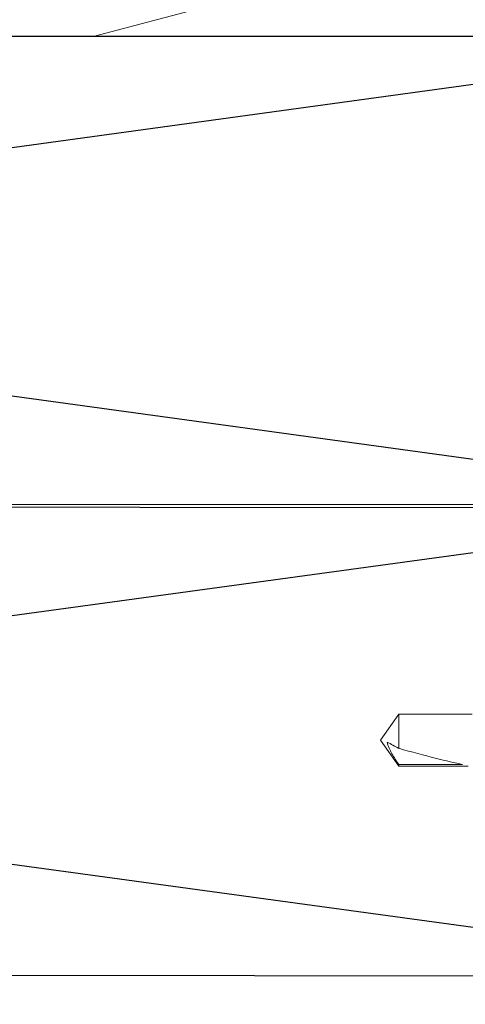
# Model space of a CAD drawing. Units: inches. Extents: x 2 to 154, y -25 to 35.
# Drawn here: x 14 to 14, y 28 to 29 of the extents above; entities that cross this region are included whole.
import ezdxf

# ---------------------------------------------------------------- set-up
doc = ezdxf.new("R2010")
doc.units = ezdxf.units.IN
doc.header["$MEASUREMENT"] = 0
doc.linetypes.add('DASHED', pattern=[0.375, 0.25, -0.125])
for name, color, linetype, lineweight in [('A-HATCH', 252, 'Continuous', 9), ('A-SCREW', 251, 'Continuous', 0), ('A-SLAB', 7, 'Continuous', 15), ('A-WALL', 7, 'Continuous', 25), ('A-WEATHER BARRIER', 220, 'DASHED', 25)]:
    doc.layers.add(name, color=color, linetype=linetype, lineweight=lineweight)

# ---------------------------------------------------------------- blocks, each defined once
blk = doc.blocks.new('A$C3584')
at = {"layer": 'A-SCREW', "color": 252, "lineweight": 0}
for p, q in [((1.2208, 0.1727), (1.1094, 0.1727)), ((1.1188, 0.1699), (1.2208, 0.1699)), ((1.25, 0.131), (1.2208, 0.1727)), ((1.2208, 0.1699), (1.2208, 0.1727)), ((1.2208, 0.0893), (1.2208, 0.1442)), ((1.2208, 0.0893), (1.25, 0.131)), ((1.1033, 0.0893), (1.2208, 0.0893))]:
    blk.add_line(p, q, dxfattribs=at)
blk.add_ellipse((1.2407, 0.131), major_axis=(0.143, -0.0411), ratio=0.048755, start_param=1.724549, end_param=2.605956, dxfattribs=at)
blk.add_open_spline([(1.2393, 0.1342), (1.2388, 0.1376), (1.2376, 0.1407), (1.2348, 0.1469), (1.2332, 0.1499), (1.2281, 0.1586), (1.2245, 0.1643), (1.2208, 0.1699)], degree=3, knots=[0, 0, 0, 0, 0.25, 0.25, 0.5, 0.5, 1, 1, 1, 1], dxfattribs=at)
blk.add_open_spline([(1.2208, 0.1442), (1.227, 0.1409), (1.2331, 0.1375), (1.2393, 0.1342)], degree=3, dxfattribs=at)

msp = doc.modelspace()

# ---------------------------------------------------------------- hatches: boundary and pattern name
at = {"layer": 'A-HATCH', "ltscale": 2}
h = msp.add_hatch(dxfattribs=at)
h.set_pattern_fill('ANSI31', color=256, scale=3, angle=330, style=0)
h.set_pattern_definition([(15, (-210, 86.8452), (-0.09705714, 0.3622222), [])])
h.paths.add_polyline_path([(17.1081, 29.1391), (17.1081, 30.1571), (8.8237, 29.8872), (8.8237, 29.1372), (11.9801, 29.1381), (14.8237, 29.1391), (15.3237, 29.1391), (15.359, 29.1391)])

# ---------------------------------------------------------------- linework, layer by layer
at = {"layer": 'A-SLAB', "color": 0, "ltscale": 2}
msp.add_line((9.2813, 29.1372), (15.3237, 29.1391), dxfattribs=at)
at = {"layer": 'A-SLAB', "lineweight": 15, "ltscale": 2}
msp.add_lwpolyline([(8.8237, 29.8872), (8.8237, 29.1372), (17.1081, 29.1391), (17.1081, 30.1571), (8.8237, 29.8872)], dxfattribs=at)
at = {"layer": 'A-WALL', "color": 30, "ltscale": 2}
for p, q in [((14.8237, 29.1391), (9.3237, 28.3872)), ((9.3237, 29.1372), (14.8237, 28.3843)), ((14.8237, 28.3891), (9.3237, 27.6372)), ((9.3237, 28.3872), (14.8237, 27.6343))]:
    msp.add_line(p, q, dxfattribs=at)
for points in [[(9.3237, 29.1372), (9.3237, 28.3872), (14.8237, 28.3843), (14.8237, 29.1391)], [(9.3237, 28.3872), (9.3237, 27.6372), (14.8237, 27.6343), (14.8237, 28.3891)]]:
    msp.add_lwpolyline(points, close=True, dxfattribs=at)
at = {"layer": 'A-WEATHER BARRIER', "linetype": 'DASHED', "flags": 128}
msp.add_lwpolyline([(15.359, 28.3872), (15.359, 29.1391), (8.8237, 29.1372), (8.8237, 22.2722)], dxfattribs=at)

# ---------------------------------------------------------------- block references
at = {"layer": 'A-SCREW', "rotation": 180.0000000000021}
msp.add_blockref('A$C3584', (15.359, 28.1427), dxfattribs=at)

doc.saveas('drawing.dxf')
